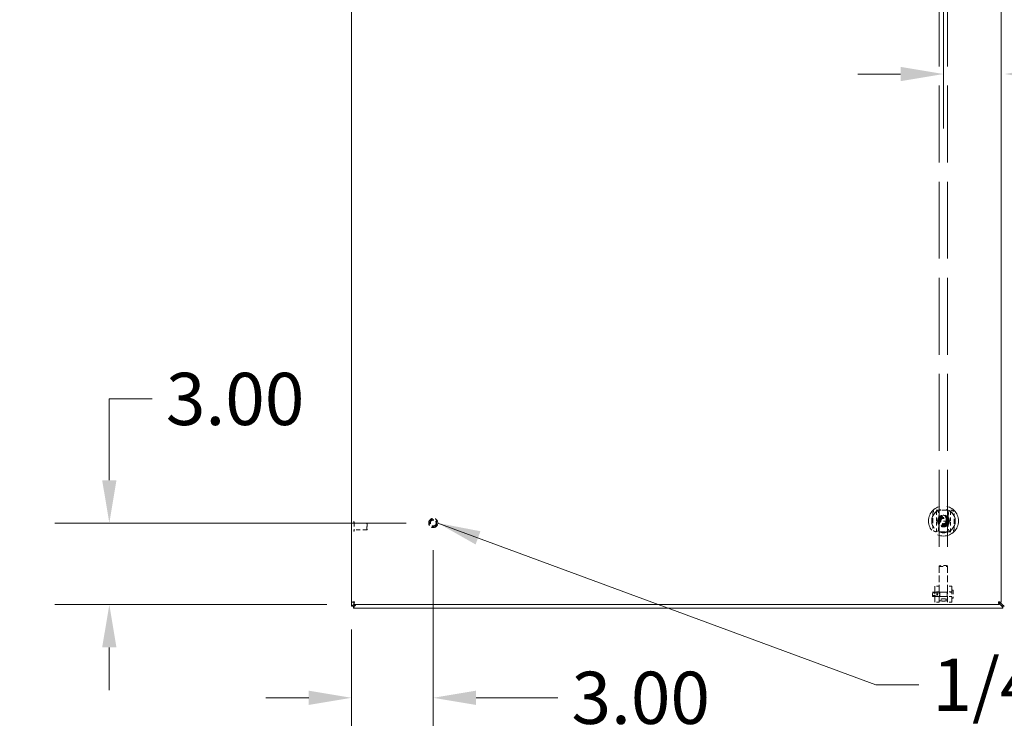
# Model space of a CAD drawing. Units: inches. Extents: x 15 to 258, y 22 to 156.
# Drawn here: x 59 to 96, y 66 to 91 of the extents above; entities that cross this region are included whole.
import ezdxf

# ---------------------------------------------------------------- set-up
doc = ezdxf.new("R2010")
doc.units = ezdxf.units.IN
doc.header["$LTSCALE"] = 16
doc.header["$MEASUREMENT"] = 0
doc.linetypes.add('DASHED', pattern=[0.2067, 0.1654, -0.0413])
for name, color, linetype, lineweight in [('Dimension (ANSI)', 7, 'Continuous', 13), ('Hidden (ANSI)', 7, 'DASHED', 15), ('Symbol (ANSI)', 7, 'Continuous', 18), ('Visible (ANSI)', 7, 'Continuous', 13)]:
    doc.layers.add(name, color=color, linetype=linetype, lineweight=lineweight)
doc.styles.add('Note Text (ANSI)', font='RomanS.shx')
doc.dimstyles.new('Default (ANSI)', dxfattribs={"dimscale": 16, "dimtxt": 0.12, "dimasz": 0.098425, "dimexe": 0.125, "dimexo": 0.0625, "dimgap": 0.031496, "dimtad": 0, "dimtih": 1, "dimtoh": 1, "dimdec": 3, "dimrnd": 1e-08, "dimzin": 0, "dimdsep": 46, "dimtxsty": 'Note Text (ANSI)', "dimcen": 0.09, "dimdle": 0.393701, "dimclrd": 256, "dimclre": 256, "dimclrt": 256, "dimadec": 0, "dimazin": 1, "dimtfac": 1, "dimtofl": 0, "dimtmove": 0, "dimatfit": 3, "dimfxl": 1, "dimtolj": 1, "dimtzin": 4, "dimlwd": -1, "dimlwe": -1, "dimarcsym": 0})
doc.dimstyles.new('Default (ANSI)$7', dxfattribs={"dimscale": 16, "dimtxt": 0.12, "dimasz": 0.098425, "dimexe": 0.125, "dimexo": 0.0625, "dimgap": 0.031496, "dimtad": 0, "dimtih": 1, "dimtoh": 1, "dimdec": 3, "dimrnd": 1e-08, "dimzin": 0, "dimdsep": 46, "dimtxsty": 'Note Text (ANSI)', "dimcen": 0.09, "dimdle": 0.393701, "dimclrd": 256, "dimclre": 256, "dimclrt": 256, "dimadec": 0, "dimazin": 1, "dimtfac": 1, "dimtofl": 0, "dimtmove": 0, "dimatfit": 3, "dimfxl": 1, "dimtolj": 1, "dimtzin": 4, "dimlwd": -1, "dimlwe": -1, "dimarcsym": 0})

# ---------------------------------------------------------------- blocks, each defined once
blk = doc.blocks.new('*D11')
at = {"layer": 'Defpoints', "color": 0, "transparency": 16777216}
for p in [(74.588, 72.771), (71.588, 69.856), (71.588, 66.346)]:
    blk.add_point(p, dxfattribs=at)
at = {"layer": 'Dimension (ANSI)', "transparency": 16777216}
for p, q in [((74.588, 71.771), (74.588, 64.346)), ((71.588, 68.856), (71.588, 64.346)), ((70.013, 66.346), (68.438, 66.346)), ((76.162, 66.346), (79.164, 66.346))]:
    blk.add_line(p, q, dxfattribs=at)
for points in [[(70.013, 66.609), (70.013, 66.084), (71.588, 66.346)], [(76.162, 66.609), (76.162, 66.084), (74.588, 66.346)]]:
    blk.add_solid(points, dxfattribs=at)
at = {"layer": 'Dimension (ANSI)', "transparency": 16777216, "insert": (79.668, 67.306), "char_height": 1.92, "attachment_point": 1, "style": 'Note Text (ANSI)'}
blk.add_mtext('\\A1;3.00', dxfattribs=at)
blk = doc.blocks.new('*D12')
at = {"layer": 'Defpoints', "color": 0, "transparency": 16777216}
for p in [(74.588, 72.771), (62.684, 69.771), (71.673, 69.771)]:
    blk.add_point(p, dxfattribs=at)
at = {"layer": 'Dimension (ANSI)', "transparency": 16777216}
for p, q in [((62.684, 74.346), (62.684, 77.332)), ((62.684, 77.332), (64.259, 77.332)), ((73.588, 72.771), (60.684, 72.771)), ((70.673, 69.771), (60.684, 69.771)), ((62.684, 68.196), (62.684, 66.621))]:
    blk.add_line(p, q, dxfattribs=at)
for points in [[(62.421, 74.346), (62.946, 74.346), (62.684, 72.771)], [(62.421, 68.196), (62.946, 68.196), (62.684, 69.771)]]:
    blk.add_solid(points, dxfattribs=at)
at = {"layer": 'Dimension (ANSI)', "transparency": 16777216, "insert": (64.762, 78.292), "char_height": 1.92, "attachment_point": 1, "style": 'Note Text (ANSI)'}
blk.add_mtext('\\A1;3.00', dxfattribs=at)
blk = doc.blocks.new('*D14')
at = {"layer": 'Defpoints', "color": 0, "transparency": 16777216}
for p in [(93.338, 93.646), (95.588, 89.462), (95.588, 89.276)]:
    blk.add_point(p, dxfattribs=at)
at = {"layer": 'Dimension (ANSI)', "transparency": 16777216}
for p, q in [((93.338, 92.646), (93.338, 87.276)), ((91.763, 89.276), (90.188, 89.276)), ((97.162, 89.276), (100.164, 89.276))]:
    blk.add_line(p, q, dxfattribs=at)
for points in [[(91.763, 89.538), (91.763, 89.013), (93.338, 89.276)], [(97.162, 89.538), (97.162, 89.013), (95.588, 89.276)]]:
    blk.add_solid(points, dxfattribs=at)
at = {"layer": 'Dimension (ANSI)', "transparency": 16777216, "insert": (100.668, 90.236), "char_height": 1.92, "attachment_point": 1, "style": 'Note Text (ANSI)'}
blk.add_mtext('\\A1;2.25', dxfattribs=at)

msp = doc.modelspace()

# ---------------------------------------------------------------- linework, layer by layer
at = {"layer": 'Hidden (ANSI)', "ltscale": 1.068162}
for p, q in [((93.1806, 92.3839), (93.1806, 71.1882)), ((93.4906, 92.3839), (93.4906, 71.1882))]:
    msp.add_line(p, q, dxfattribs=at)
at = {"layer": 'Hidden (ANSI)', "ltscale": 0.047001}
for p, q in [((93.0816, 72.8448), (93.0816, 73.2385)), ((93.5935, 72.8448), (93.5935, 73.2385)), ((93.0816, 72.4511), (93.0816, 72.8448)), ((93.5935, 72.4511), (93.5935, 72.8448))]:
    msp.add_line(p, q, dxfattribs=at)
at = {"layer": 'Hidden (ANSI)', "ltscale": 0.000673783}
for p, q in [((71.6761, 72.8143), (71.6696, 72.8143)), ((71.6761, 72.4773), (71.6696, 72.4773))]:
    msp.add_line(p, q, dxfattribs=at)
at = {"layer": 'Hidden (ANSI)', "ltscale": 0.059925}
msp.add_line((71.6841, 72.8063), (71.6841, 72.4853), dxfattribs=at)
at = {"layer": 'Hidden (ANSI)', "ltscale": 0.054874}
for p, q in [((72.1459, 72.7708), (71.6841, 72.7708)), ((72.1459, 72.5208), (71.6841, 72.5208))]:
    msp.add_line(p, q, dxfattribs=at)
at = {"layer": 'Hidden (ANSI)', "ltscale": 0.046648}
msp.add_line((72.1459, 72.5208), (72.1459, 72.7708), dxfattribs=at)
at = {"layer": 'Hidden (ANSI)', "ltscale": 0.002543}
for p, q in [((72.1616, 72.7551), (72.1459, 72.7708)), ((72.1616, 72.5365), (72.1459, 72.5208))]:
    msp.add_line(p, q, dxfattribs=at)
at = {"layer": 'Hidden (ANSI)', "ltscale": 0.040777}
msp.add_line((72.1616, 72.7551), (72.1616, 72.5365), dxfattribs=at)
at = {"layer": 'Hidden (ANSI)', "ltscale": 0.060828}
msp.add_line((93.0816, 72.8448), (93.5935, 72.8448), dxfattribs=at)
at = {"layer": 'Hidden (ANSI)', "ltscale": 0.092126}
for p, q in [((93.1806, 71.1882), (93.1806, 70.4399)), ((93.4906, 71.1882), (93.4906, 70.4399))]:
    msp.add_line(p, q, dxfattribs=at)
at = {"layer": 'Hidden (ANSI)', "ltscale": 0.029348}
msp.add_line((92.9394, 70.0759), (92.9394, 70.2334), dxfattribs=at)
at = {"layer": 'Hidden (ANSI)', "ltscale": 0.082856}
for p, q in [((92.9394, 70.2334), (93.6363, 70.2334)), ((92.9394, 70.0759), (93.6363, 70.0759))]:
    msp.add_line(p, q, dxfattribs=at)
at = {"layer": 'Hidden (ANSI)', "ltscale": 0.018647}
for p, q in [((92.9394, 70.2078), (93.0969, 70.2078)), ((93.1806, 70.4499), (93.0231, 70.4499)), ((93.1806, 70.2373), (93.0231, 70.2373)), ((93.6481, 70.4499), (93.4906, 70.4499)), ((93.6481, 70.2373), (93.4906, 70.2373)), ((92.9394, 70.1015), (93.0969, 70.1015)), ((93.1806, 70.072), (93.0231, 70.072)), ((93.1806, 69.8594), (93.0231, 69.8594)), ((93.6481, 70.072), (93.4906, 70.072)), ((93.6481, 69.8594), (93.4906, 69.8594))]:
    msp.add_line(p, q, dxfattribs=at)
at = {"layer": 'Hidden (ANSI)', "ltscale": 0.110329}
for p, q in [((93.0231, 70.4499), (93.0231, 69.8594)), ((93.6481, 70.4499), (93.6481, 69.8594))]:
    msp.add_line(p, q, dxfattribs=at)
at = {"layer": 'Hidden (ANSI)', "ltscale": 0.019777}
msp.add_line((93.0969, 70.1015), (93.0969, 70.2078), dxfattribs=at)
at = {"layer": 'Hidden (ANSI)', "ltscale": 0.007206}
for q in [(93.0969, 70.2078), (93.0969, 70.1015)]:
    msp.add_line((93.1276, 70.1547), q, dxfattribs=at)
at = {"layer": 'Hidden (ANSI)', "ltscale": 0.101127}
for p, q in [((93.1806, 70.4399), (93.1806, 69.8594)), ((93.4906, 70.4399), (93.4906, 69.8594))]:
    msp.add_line(p, q, dxfattribs=at)
at = {"layer": 'Hidden (ANSI)', "ltscale": 0.036473}
for p, q in [((93.4892, 70.2347), (93.182, 70.2347)), ((93.4892, 70.0747), (93.182, 70.0747))]:
    msp.add_line(p, q, dxfattribs=at)
at = {"layer": 'Hidden (ANSI)', "ltscale": 0.002712}
for p, q in [((93.6599, 70.3023), (93.6835, 70.3023)), ((93.6599, 70.007), (93.6835, 70.007))]:
    msp.add_line(p, q, dxfattribs=at)
at = {"layer": 'Hidden (ANSI)', "ltscale": 0.050697}
msp.add_line((93.6953, 70.2905), (93.6953, 70.0188), dxfattribs=at)
at = {"layer": 'Hidden (ANSI)', "ltscale": 0.412168}
msp.add_circle((93.3376, 72.8448), 0.5512, dxfattribs=at)
at = {"layer": 'Hidden (ANSI)', "ltscale": 0.324882}
msp.add_circle((93.3376, 72.8448), 0.4345, dxfattribs=at)
at = {"layer": 'Hidden (ANSI)', "ltscale": 0.323825}
msp.add_circle((93.3376, 72.8448), 0.4331, dxfattribs=at)
at = {"layer": 'Hidden (ANSI)', "ltscale": 0.125933}
msp.add_circle((74.5876, 72.7708), 0.1685, dxfattribs=at)
at = {"layer": 'Hidden (ANSI)', "ltscale": 0.093397}
msp.add_circle((74.5876, 72.7708), 0.125, dxfattribs=at)
at = {"layer": 'Hidden (ANSI)', "ltscale": 0.081653}
msp.add_circle((74.5876, 72.7708), 0.1093, dxfattribs=at)
at = {"layer": 'Hidden (ANSI)', "ltscale": 0.161863}
msp.add_circle((93.3376, 72.8448), 0.2165, dxfattribs=at)
at = {"layer": 'Hidden (ANSI)', "ltscale": 0.140513}
msp.add_circle((93.3376, 72.8448), 0.188, dxfattribs=at)
at = {"layer": 'Hidden (ANSI)', "ltscale": 0.132415}
msp.add_circle((93.3376, 72.8448), 0.1772, dxfattribs=at)
at = {"layer": 'Hidden (ANSI)', "ltscale": 0.120636}
msp.add_circle((93.3376, 72.8448), 0.1614, dxfattribs=at)
at = {"layer": 'Hidden (ANSI)', "ltscale": 0.099041}
msp.add_circle((93.3376, 72.8448), 0.1325, dxfattribs=at)
at = {"layer": 'Hidden (ANSI)', "ltscale": 0.09266}
msp.add_circle((93.3376, 72.8448), 0.124, dxfattribs=at)
at = {"layer": 'Hidden (ANSI)', "ltscale": 0.088685}
msp.add_circle((93.3376, 72.8448), 0.1187, dxfattribs=at)
at = {"layer": 'Hidden (ANSI)', "ltscale": 0.088243}
msp.add_circle((93.3376, 72.8448), 0.1181, dxfattribs=at)
at = {"layer": 'Hidden (ANSI)', "ltscale": 0.083826}
msp.add_circle((93.3376, 72.8448), 0.1122, dxfattribs=at)
at = {"layer": 'Hidden (ANSI)', "ltscale": 0.076464}
msp.add_circle((93.3376, 72.8448), 0.1024, dxfattribs=at)
at = {"layer": 'Hidden (ANSI)', "ltscale": 0.073519}
msp.add_circle((93.3376, 72.8448), 0.0984, dxfattribs=at)
at = {"layer": 'Hidden (ANSI)', "ltscale": 0.094462}
for centre, start, end in [((91.4439, 72.8529), 346.58799, 12.86141), ((95.2313, 72.8529), 167.13859, 193.41201)]:
    msp.add_arc(centre, 1.7323, start, end, dxfattribs=at)
at = {"layer": 'Hidden (ANSI)', "ltscale": 0.001396}
for centre, start, end in [((71.6696, 72.8063), 90, 180), ((71.6761, 72.8063), 0, 90), ((71.6696, 72.4853), 180, 270), ((71.6761, 72.4853), 270, 0)]:
    msp.add_arc(centre, 0.008, start, end, dxfattribs=at)
at = {"layer": 'Hidden (ANSI)', "ltscale": 0.002109}
for centre, start, end in [((93.6363, 70.2452), 270, 359.99993), ((93.6599, 70.2905), 90, 180.00002), ((93.6835, 70.2905), 359.99999, 90), ((93.6363, 70.0641), 0.00007, 90), ((93.6599, 70.0188), 179.99998, 270), ((93.6835, 70.0188), 270, 0.00001)]:
    msp.add_arc(centre, 0.0118, start, end, dxfattribs=at)
at = {"layer": 'Hidden (ANSI)', "ltscale": 0.058118}
for major_axis in [(-0.155, 0), (0.155, 0)]:
    msp.add_ellipse((93.3356, 71.1882), major_axis=major_axis, ratio=0.1316525, start_param=3.1415927, end_param=6.2831853, dxfattribs=at)
at = {"layer": 'Hidden (ANSI)', "ltscale": 0.115836}
msp.add_ellipse((93.3356, 69.9422), major_axis=(0.155, 0), ratio=0.258819, dxfattribs=at)
at = {"layer": 'Hidden (ANSI)', "ltscale": 0.022784}
for points in [[(92.9439, 73.1203), (92.9439, 73.131), (92.9453, 73.1416), (92.9512, 73.1629), (92.9559, 73.1736), (92.9653, 73.1884), (92.9687, 73.193), (92.9744, 73.1996), (92.9764, 73.2018), (92.9784, 73.2039), (92.9817, 73.2072), (92.9852, 73.2103), (92.9944, 73.2175), (93.0002, 73.2212), (93.0189, 73.2313), (93.0325, 73.2356), (93.0515, 73.2381), (93.0567, 73.2385), (93.062, 73.2385)], [(93.6131, 73.2385), (93.6238, 73.2385), (93.6344, 73.237), (93.6557, 73.2311), (93.6664, 73.2264), (93.6812, 73.217), (93.6858, 73.2136), (93.6924, 73.2079), (93.6946, 73.2059), (93.6967, 73.2039), (93.7, 73.2006), (93.7031, 73.1971), (93.7103, 73.1879), (93.714, 73.1821), (93.7241, 73.1634), (93.7284, 73.1498), (93.7309, 73.1308), (93.7313, 73.1256), (93.7313, 73.1203)], [(93.062, 72.4511), (93.0514, 72.4511), (93.0407, 72.4525), (93.0194, 72.4584), (93.0087, 72.4631), (92.9939, 72.4725), (92.9893, 72.4759), (92.9827, 72.4816), (92.9805, 72.4836), (92.9784, 72.4856), (92.9751, 72.489), (92.9721, 72.4924), (92.9649, 72.5016), (92.9611, 72.5074), (92.951, 72.5261), (92.9467, 72.5397), (92.9442, 72.5587), (92.9439, 72.5639), (92.9439, 72.5692)], [(93.7313, 72.5692), (93.7313, 72.5586), (93.7298, 72.5479), (93.7239, 72.5266), (93.7192, 72.5159), (93.7098, 72.5011), (93.7064, 72.4965), (93.7007, 72.4899), (93.6987, 72.4877), (93.6967, 72.4856), (93.6934, 72.4823), (93.6899, 72.4793), (93.6807, 72.4721), (93.6749, 72.4683), (93.6562, 72.4582), (93.6426, 72.4539), (93.6236, 72.4514), (93.6184, 72.4511), (93.6131, 72.4511)]]:
    msp.add_open_spline(points, degree=3, knots=[1.80147316, 1.80147316, 1.80147316, 1.80147316, 1.88751364, 1.88751364, 1.97916091, 1.97916091, 2.02311438, 2.02311438, 2.04553613, 2.04553613, 2.04553613, 2.08110601, 2.08110601, 2.13460656, 2.13460656, 2.24734123, 2.24734123, 2.28984905, 2.28984905, 2.28984905, 2.28984905], dxfattribs=at)
at = {"layer": 'Hidden (ANSI)', "ltscale": 0.033033}
for points, knots in [([(92.9439, 72.8448), (92.9439, 72.8888), (92.9439, 72.9373), (92.9439, 73.0325), (92.9439, 73.0793), (92.9439, 73.1203)], [-2.21523989, -2.21523989, -2.21523989, -2.21523989, -1.87931876, -1.87931876, -1.54507628, -1.54507628, -1.54507628, -1.54507628]), ([(93.7313, 73.1203), (93.7313, 73.0793), (93.7313, 73.0325), (93.7313, 72.9373), (93.7313, 72.8888), (93.7313, 72.8448)], [-2.88540349, -2.88540349, -2.88540349, -2.88540349, -2.55116102, -2.55116102, -2.21523989, -2.21523989, -2.21523989, -2.21523989]), ([(92.9439, 72.5692), (92.9439, 72.6102), (92.9439, 72.657), (92.9439, 72.7522), (92.9439, 72.8007), (92.9439, 72.8448)], [1.54507628, 1.54507628, 1.54507628, 1.54507628, 1.87931876, 1.87931876, 2.21523989, 2.21523989, 2.21523989, 2.21523989]), ([(93.7313, 72.8448), (93.7313, 72.8007), (93.7313, 72.7522), (93.7313, 72.657), (93.7313, 72.6102), (93.7313, 72.5692)], [2.21523989, 2.21523989, 2.21523989, 2.21523989, 2.55116102, 2.55116102, 2.88540349, 2.88540349, 2.88540349, 2.88540349])]:
    msp.add_open_spline(points, degree=3, knots=knots, dxfattribs=at)
at = {"layer": 'Hidden (ANSI)', "ltscale": 0.066165}
for points, knots in [([(93.062, 73.2385), (93.103, 73.2385), (93.1498, 73.2385), (93.245, 73.2385), (93.2935, 73.2385), (93.3816, 73.2385), (93.4301, 73.2385), (93.5253, 73.2385), (93.5721, 73.2385), (93.6131, 73.2385)], [-2.8854035, -2.8854035, -2.8854035, -2.8854035, -2.551161, -2.551161, -2.2152399, -2.2152399, -1.8793188, -1.8793188, -1.5450763, -1.5450763, -1.5450763, -1.5450763]), ([(93.6131, 72.4511), (93.5721, 72.4511), (93.5253, 72.4511), (93.4301, 72.4511), (93.3816, 72.4511), (93.2935, 72.4511), (93.245, 72.4511), (93.1498, 72.4511), (93.103, 72.4511), (93.062, 72.4511)], [1.5450763, 1.5450763, 1.5450763, 1.5450763, 1.8793188, 1.8793188, 2.2152399, 2.2152399, 2.551161, 2.551161, 2.8854035, 2.8854035, 2.8854035, 2.8854035])]:
    msp.add_open_spline(points, degree=3, knots=knots, dxfattribs=at)
at = {"layer": 'Hidden (ANSI)', "ltscale": 0.013598}
msp.add_open_spline([(93.2808, 73.2385), (93.3033, 73.2385), (93.3285, 73.2381), (93.3688, 73.2383), (93.382, 73.2385), (93.3943, 73.2385)], degree=3, knots=[-1.59808298, -1.59808298, -1.59808298, -1.59808298, -1.43464, -1.43464, -1.34821757, -1.34821757, -1.34821757, -1.34821757], dxfattribs=at)
at = {"layer": 'Hidden (ANSI)', "ltscale": 0.026957}
for points in [[(93.1492, 72.9535), (93.2434, 73.0079), (93.3376, 73.0623)], [(93.1492, 72.736), (93.1492, 72.8448), (93.1492, 72.9535)], [(93.3376, 72.6272), (93.2434, 72.6816), (93.1492, 72.736)], [(93.3376, 73.0623), (93.4317, 73.0079), (93.5259, 72.9535)], [(93.5259, 72.736), (93.4317, 72.6816), (93.3376, 72.6272)], [(93.5259, 72.9535), (93.5259, 72.8448), (93.5259, 72.736)]]:
    msp.add_rational_spline(points, [1.80067653204, 2.07924216099, 1.80067653204], degree=2, dxfattribs=at)
at = {"layer": 'Hidden (ANSI)', "ltscale": 0.01669}
msp.add_open_spline([(93.4068, 72.4511), (93.3861, 72.4511), (93.3626, 72.4516), (93.3376, 72.4516), (93.3179, 72.4516), (93.2984, 72.4513), (93.2758, 72.4511), (93.272, 72.4511), (93.2683, 72.4511)], degree=3, knots=[-0.1908637, -0.1908637, -0.1908637, -0.1908637, 0, 0, 0, 0.14962878, 0.14962878, 0.18012573, 0.18012573, 0.18012573, 0.18012573], dxfattribs=at)
at = {"layer": 'Hidden (ANSI)', "ltscale": 0.060867}
msp.add_open_spline([(93.2028, 70.1754), (93.2028, 70.1853), (93.2015, 70.1952), (93.1971, 70.212), (93.194, 70.219), (93.1885, 70.2289), (93.1857, 70.2325), (93.1817, 70.2354), (93.1806, 70.2346), (93.1806, 70.2293), (93.1817, 70.2245), (93.1857, 70.2114), (93.1885, 70.2032), (93.194, 70.1861), (93.1971, 70.1759), (93.2015, 70.1548), (93.2028, 70.1439), (93.2028, 70.124), (93.2015, 70.1141), (93.1971, 70.0973), (93.194, 70.0903), (93.1885, 70.0804), (93.1857, 70.0768), (93.1817, 70.074), (93.1806, 70.0747), (93.1806, 70.08), (93.1817, 70.0848), (93.1857, 70.0979), (93.1885, 70.1061), (93.194, 70.1232), (93.1971, 70.1334), (93.2015, 70.1545), (93.2028, 70.1654), (93.2028, 70.1754)], degree=3, knots=[0, 0, 0, 0, 0.0783513, 0.0783513, 0.1567027, 0.1567027, 0.2348069, 0.2348069, 0.3129111, 0.3129111, 0.3910154, 0.3910154, 0.4691196, 0.4691196, 0.5474709, 0.5474709, 0.6258223, 0.6258223, 0.7041736, 0.7041736, 0.782525, 0.782525, 0.8606292, 0.8606292, 0.9387334, 0.9387334, 1.0168377, 1.0168377, 1.0949419, 1.0949419, 1.1732932, 1.1732932, 1.2516446, 1.2516446, 1.2516446, 1.2516446], dxfattribs=at)
at = {"layer": 'Hidden (ANSI)', "ltscale": 0.030384}
for points, knots in [([(93.4906, 70.2319), (93.4906, 70.2346), (93.4895, 70.2354), (93.4855, 70.2325), (93.4826, 70.2289), (93.4771, 70.219), (93.4741, 70.212), (93.4697, 70.1952), (93.4683, 70.1853), (93.4683, 70.1754), (93.4683, 70.1654), (93.4697, 70.1545), (93.4741, 70.1334), (93.4771, 70.1232), (93.4826, 70.1061), (93.4855, 70.0979), (93.4895, 70.0848), (93.4906, 70.08), (93.4906, 70.0774)], [0.93873345, 0.93873345, 0.93873345, 0.93873345, 1.01683767, 1.01683767, 1.0949419, 1.0949419, 1.17329325, 1.17329325, 1.2516446, 1.2516446, 1.2516446, 1.32999595, 1.32999595, 1.4083473, 1.4083473, 1.48645152, 1.48645152, 1.56455575, 1.56455575, 1.56455575, 1.56455575]), ([(93.4906, 70.0774), (93.4906, 70.0747), (93.4895, 70.074), (93.4855, 70.0768), (93.4826, 70.0804), (93.4771, 70.0903), (93.4741, 70.0973), (93.4697, 70.1141), (93.4683, 70.124), (93.4683, 70.1439), (93.4697, 70.1548), (93.4741, 70.1759), (93.4771, 70.1861), (93.4826, 70.2032), (93.4855, 70.2114), (93.4895, 70.2245), (93.4906, 70.2293), (93.4906, 70.2319)], [0.31291115, 0.31291115, 0.31291115, 0.31291115, 0.39101538, 0.39101538, 0.4691196, 0.4691196, 0.54747095, 0.54747095, 0.6258223, 0.6258223, 0.70417365, 0.70417365, 0.782525, 0.782525, 0.86062922, 0.86062922, 0.93873345, 0.93873345, 0.93873345, 0.93873345])]:
    msp.add_open_spline(points, degree=3, knots=knots, dxfattribs=at)
at = {"layer": 'Visible (ANSI)'}
for p, q in [((71.5876, 69.8558), (71.5876, 117.4357)), ((95.4626, 117.4357), (95.4626, 69.8558)), ((71.5876, 69.7198), (71.5876, 69.8558)), ((71.6616, 69.8558), (71.5876, 69.8558)), ((71.6726, 69.8448), (71.6726, 69.7708)), ((95.3775, 69.8448), (95.3775, 69.7708)), ((95.3886, 69.8558), (95.4626, 69.8558)), ((95.4113, 69.8558), (95.4823, 69.7849)), ((71.5876, 69.7198), (71.6031, 69.7198)), ((71.6616, 69.7198), (71.6031, 69.7198)), ((71.6616, 69.6613), (71.6616, 69.7198)), ((71.6616, 69.6613), (71.6616, 69.6458)), ((95.5136, 69.6458), (71.6616, 69.6458)), ((95.3775, 69.7708), (71.6726, 69.7708)), ((71.7464, 69.7708), (71.7266, 69.751)), ((95.4485, 69.751), (95.3775, 69.822)), ((95.5089, 69.7198), (95.5039, 69.7198)), ((95.572, 69.7198), (95.5089, 69.7198)), ((95.5136, 69.7101), (95.5136, 69.6613)), ((95.5136, 69.6458), (95.5136, 69.6613))]:
    msp.add_line(p, q, dxfattribs=at)
for points, knots in [([(71.6928, 69.876), (71.6544, 69.8713), (71.6168, 69.8666), (71.5992, 69.8619), (71.5916, 69.8599), (71.5876, 69.8578), (71.5876, 69.8558)], [0, 0, 0, 0, 1.0950581, 1.0950581, 1.0950581, 1.5707963, 1.5707963, 1.5707963, 1.5707963]), ([(71.6928, 69.876), (71.6774, 69.8696), (71.663, 69.8633), (71.6617, 69.8569), (71.6616, 69.8566), (71.6616, 69.8562), (71.6616, 69.8558)], [0, 0, 0, 0, 1.4834748, 1.4834748, 1.4834748, 1.5707963, 1.5707963, 1.5707963, 1.5707963]), ([(71.6726, 69.7708), (71.6773, 69.7708), (71.682, 69.7937), (71.6867, 69.8278), (71.6887, 69.8426), (71.6908, 69.8593), (71.6928, 69.876)], [0, 0, 0, 0, 1.0950581, 1.0950581, 1.0950581, 1.5707963, 1.5707963, 1.5707963, 1.5707963]), ([(71.6928, 69.876), (71.6864, 69.8606), (71.6801, 69.8462), (71.6737, 69.8449), (71.6734, 69.8448), (71.673, 69.8448), (71.6726, 69.8448)], [0, 0, 0, 0, 1.4834748, 1.4834748, 1.4834748, 1.5707963, 1.5707963, 1.5707963, 1.5707963]), ([(95.3573, 69.876), (95.362, 69.8376), (95.3667, 69.8), (95.3714, 69.7824), (95.3734, 69.7748), (95.3755, 69.7708), (95.3775, 69.7708)], [0, 0, 0, 0, 1.0950581, 1.0950581, 1.0950581, 1.5707963, 1.5707963, 1.5707963, 1.5707963]), ([(95.3573, 69.876), (95.3637, 69.8606), (95.37, 69.8462), (95.3764, 69.8449), (95.3768, 69.8448), (95.3771, 69.8448), (95.3775, 69.8448)], [0, 0, 0, 0, 1.4834748, 1.4834748, 1.4834748, 1.5707963, 1.5707963, 1.5707963, 1.5707963]), ([(95.4626, 69.8558), (95.4626, 69.8605), (95.4397, 69.8652), (95.4055, 69.8699), (95.3907, 69.8719), (95.374, 69.874), (95.3573, 69.876)], [0, 0, 0, 0, 1.0950581, 1.0950581, 1.0950581, 1.5707963, 1.5707963, 1.5707963, 1.5707963]), ([(95.3573, 69.876), (95.3728, 69.8696), (95.3871, 69.8633), (95.3884, 69.8569), (95.3885, 69.8566), (95.3886, 69.8562), (95.3886, 69.8558)], [0, 0, 0, 0, 1.4834748, 1.4834748, 1.4834748, 1.5707963, 1.5707963, 1.5707963, 1.5707963]), ([(95.5136, 69.7101), (95.51, 69.7137), (95.5064, 69.7173), (95.4994, 69.7243), (95.4959, 69.7278), (95.4926, 69.7311)], [-0.075964583, -0.075964583, -0.075964583, -0.075964583, -0.037247502, -0.037247502, 0, 0, 0, 0])]:
    msp.add_open_spline(points, degree=3, knots=knots, dxfattribs=at)
for points in [[(71.6031, 69.7198), (71.6183, 69.7373), (71.6443, 69.7549), (71.6727, 69.7725)], [(71.7266, 69.751), (71.7049, 69.7152), (71.6833, 69.68), (71.6616, 69.6613)], [(71.686, 69.7708), (71.6789, 69.7559), (71.6724, 69.741), (71.6679, 69.7261)], [(71.6679, 69.7262), (71.6875, 69.732), (71.7071, 69.7414), (71.7266, 69.751)], [(95.4485, 69.751), (95.4632, 69.7438), (95.4779, 69.7366), (95.4926, 69.7311)], [(95.5136, 69.6613), (95.4919, 69.68), (95.4702, 69.7152), (95.4485, 69.751)], [(95.5089, 69.7198), (95.5034, 69.7415), (95.4929, 69.7632), (95.4823, 69.7849)], [(95.4823, 69.7849), (95.5181, 69.7632), (95.5533, 69.7415), (95.572, 69.7198)]]:
    msp.add_open_spline(points, degree=3, dxfattribs=at)

# ---------------------------------------------------------------- texts
at = {"layer": 'Symbol (ANSI)', "insert": (92.9327, 67.7858), "char_height": 1.92, "width": 28.030161, "attachment_point": 1, "line_spacing_factor": 1.093904, "style": 'Note Text (ANSI)'}
msp.add_mtext('{1/4-20 X 1/2"\\PSS. GROUND STUD}', dxfattribs=at)

# ---------------------------------------------------------------- dimensions: what is measured, and where the dimension line sits
at = {"layer": 'Dimension (ANSI)'}
for base, p1, p2, angle, override, picture, middle in [((95.5876, 89.2759), (93.3376, 93.6458), (95.5876, 89.4624), 180, {"dimtih": 0, "dimtoh": 0, "dimdec": 2, "dimse2": 1, "dimtp": 0, "dimtm": 0, "dimtdec": 2, "dimatfit": 1}, '*D14', (103.5934, 89.2759)), ((62.6837, 69.7708), (74.5876, 72.7708), (71.6726, 69.7708), 90, {"dimdec": 2, "dimtp": 0, "dimtm": 0, "dimtdec": 2, "dimatfit": 1}, '*D12', (67.6882, 77.3319))]:
    dim = msp.add_linear_dim(base=base, p1=p1, p2=p2, angle=angle, dimstyle='Default (ANSI)', override=override, dxfattribs=at)
    dim.commit()
    dim.dimension.update_dxf_attribs({"geometry": picture, "text_midpoint": middle, "dimtype": 160})
dim = msp.add_linear_dim(base=(71.5876, 66.3464), p1=(74.5876, 72.7708), p2=(71.5876, 69.8558), dimstyle='Default (ANSI)', override={"dimtih": 0, "dimtoh": 0, "dimdec": 2, "dimtp": 0, "dimtm": 0, "dimtdec": 2, "dimatfit": 1}, dxfattribs=at)
dim.commit()
dim.dimension.update_dxf_attribs({"geometry": '*D11', "text_midpoint": (82.5934, 66.3464), "dimtype": 160})

# ---------------------------------------------------------------- leaders
at = {"layer": 'Symbol (ANSI)', "annotation_type": 0, "has_hookline": 1, "hookline_direction": 0}
for points, text_width in [([(29.1238, 72.7923), (35.5582, 89.5817), (37.133, 89.5817)], 23.5886), ([(74.7561, 72.7708), (90.854, 66.8258), (92.4288, 66.8258)], 26.88)]:
    msp.add_leader(points, dimstyle='Default (ANSI)$7', override={"dimtad": 0}, dxfattribs=dict(at, text_width=text_width))

doc.saveas('drawing.dxf')
